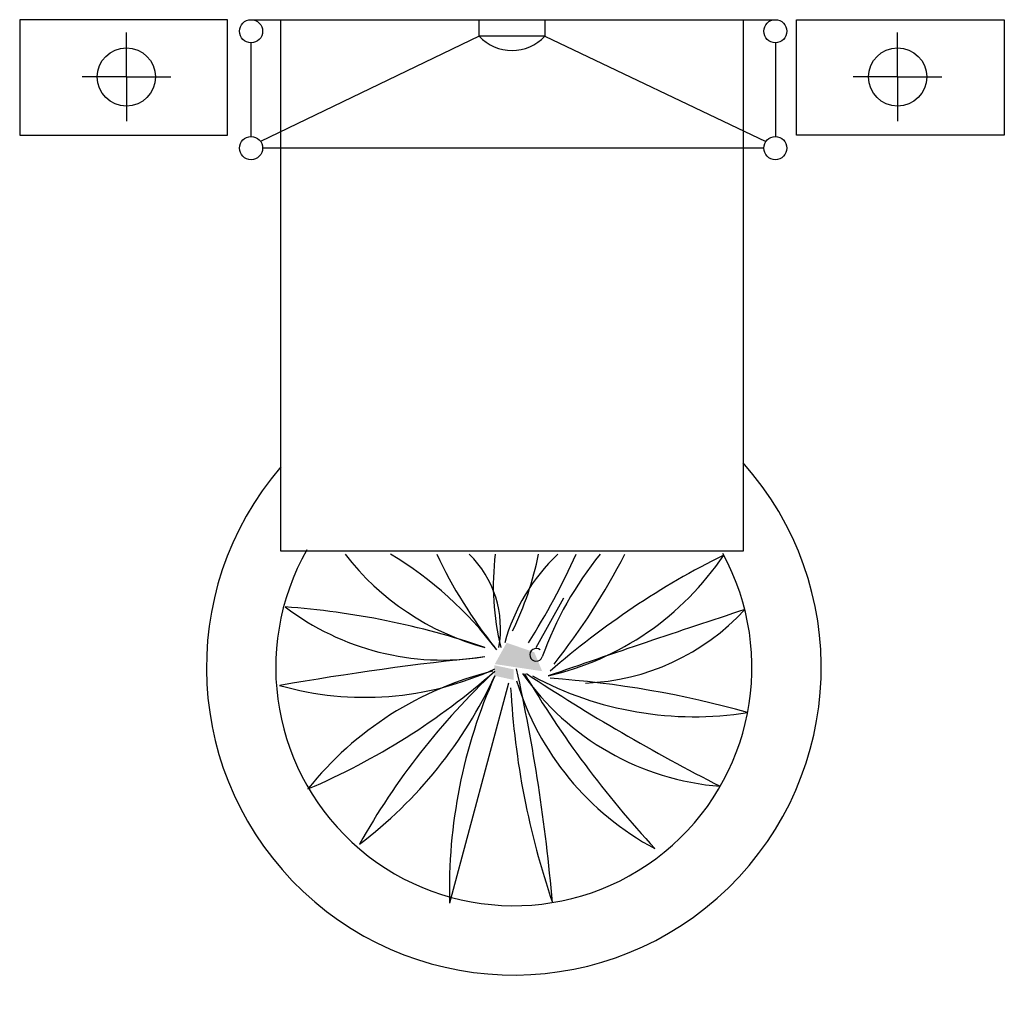
# Model space of a CAD drawing. Units: millimetres. Extents: x 1787 to 68324, y 1435 to 30835.
# Drawn here: x 42674 to 46936, y 8197 to 12458 of the extents above; entities that cross this region are included whole.
import ezdxf

# ---------------------------------------------------------------- set-up
doc = ezdxf.new("R2010")
doc.units = ezdxf.units.MM

# ---------------------------------------------------------------- blocks, each defined once
blk = doc.blocks.new('A$C5C6B39AE')
for p, q in [((0.9, 4.1341, -0.2909), (0, 4.1341, -0.2909)), ((0, 4.1341, -0.2909), (0, 3.6341, -0.2909)), ((0.9, 3.6341, -0.2909), (0.9, 4.1341, -0.2909)), ((1.0016, 4.1341, -0.2909), (3.2705, 4.1341, -0.2909)), ((1.1308, 1.8341, -0.2909), (1.1308, 4.1341, -0.2909)), ((1.1308, 4.1341, -0.2909), (3.1308, 4.1341, -0.2909)), ((1.989, 4.1341, -0.2909), (2.2725, 4.1341, -0.2909)), ((1.989, 4.0628, -0.2909), (1.989, 4.1341, -0.2909)), ((2.2725, 4.1341, -0.2909), (2.2725, 4.0628, -0.2909)), ((3.1308, 4.1341, -0.2909), (3.1308, 1.8341, -0.2909)), ((3.3615, 3.6341, -0.2909), (3.3615, 4.1341, -0.2909)), ((3.3615, 4.1341, -0.2909), (4.2615, 4.1341, -0.2909)), ((4.2615, 4.1341, -0.2909), (4.2615, 3.6341, -0.2909)), ((0.4619, 3.8864, -0.2909), (0.4619, 4.0784, -0.2909)), ((1.989, 4.0628, -0.2909), (1.0429, 3.6064, -0.2909)), ((2.2725, 4.0628, -0.2909), (1.989, 4.0628, -0.2909)), ((2.2725, 4.0628, -0.2909), (3.2292, 3.6064, -0.2909)), ((3.7997, 3.8864, -0.2909), (3.7997, 4.0784, -0.2909)), ((1.0016, 3.6283, -0.2909), (1.0016, 4.0341, -0.2909)), ((3.2705, 4.0341, -0.2909), (3.2705, 3.6283, -0.2909)), ((0.4619, 3.8864, -0.2909), (0.2699, 3.8864, -0.2909)), ((0.4619, 3.8864, -0.2909), (0.4619, 3.6944, -0.2909)), ((0.4619, 3.8864, -0.2909), (0.6538, 3.8864, -0.2909)), ((3.7997, 3.8864, -0.2909), (3.6077, 3.8864, -0.2909)), ((3.7997, 3.8864, -0.2909), (3.7997, 3.6944, -0.2909)), ((3.7997, 3.8864, -0.2909), (3.9917, 3.8864, -0.2909)), ((0, 3.6341, -0.2909), (0.9, 3.6341, -0.2909)), ((4.2615, 3.6341, -0.2909), (3.3615, 3.6341, -0.2909)), ((3.2205, 3.5783, -0.2909), (1.0516, 3.5783, -0.2909)), ((3.1308, 1.8341, -0.2909), (1.1308, 1.8341, -0.2909)), ((2.2358, 1.4173, -0.2909), (2.3555, 1.6326, -0.2909)), ((2.1162, 1.2635, -0.2909), (1.8608, 0.3112, -0.2909))]:
    blk.add_line(p, q)
for centre, radius in [((1.0016, 4.0841, -0.2909), 0.05), ((3.2705, 4.0841, -0.2909), 0.05), ((0.4619, 3.8864, -0.2909), 0.126), ((3.7997, 3.8864, -0.2909), 0.126), ((1.0016, 3.5783, -0.2909), 0.05), ((3.2705, 3.5783, -0.2909), 0.05)]:
    blk.add_circle(centre, radius)
for centre, radius, start, end in [((2.1308, 4.1928, -0.2909), 0.1923, 222.5445, 317.4555), ((2.1387, 1.3304, -0.2909), 1.3305, 139.2505, 41.7835), ((2.1387, 1.3304, -0.2909), 1.0305, 150.3236, 28.6033), ((2.3117, 2.5201, -0.2909), 1.1423, 217.7144, 254.8757), ((0.7645, 0.4256, -0.2909), 1.6292, 37.0365, 58.941), ((3.6644, 2.6983, -0.2909), 2.0559, 205.2524, 218.5429), ((1.6316, 1.4995, -0.2909), 0.4495, 349.4664, 45.7186), ((3.1673, 1.6843, -0.2909), 1.1175, 172.9603, 193.8236), ((2.9086, 1.2131, -0.2909), 0.8401, 133.6178, 164.4946), ((0.9099, 2.0861, -0.2909), 1.3615, 333.9832, 348.782), ((-0.2094, 2.9804, -0.2909), 2.8624, 327.3863, 336.1113), ((3.6814, 0.8682, -0.2909), 1.508, 140.8004, 160.3125), ((2.009, 2.5117, -0.2909), 1.2489, 282.8705, 326.2127), ((4.6343, -1.3693, -0.2909), 3.56, 116.481, 131.0664), ((0.0022, 3.1736, -0.2909), 2.9463, 321.6493, 332.6783), ((0.9064, -1.8181, -0.2909), 3.4196, 71.1082, 85.9323), ((1.8326, 2.4942, -0.2909), 1.1312, 232.8197, 278.7741), ((20.2267, -50.4794, -0.2909), 54.7935, 108.17203, 109.11116), ((2.4129, 2.2479, -0.2909), 0.9851, 272.1285, 317.4147), ((2.2356, 1.3855, -0.2909), 0.0276, 51.0779, 340.3125), ((3.3272, -11.3704, -0.2909), 12.8141, 95.8835, 99.89465), ((1.4938, 2.5463, -0.2909), 1.3447, 254.0908, 294.731), ((-5.3885, -0.3512, -0.2909), 7.723, 4.93783, 12.53428), ((2.3916, -0.1079, -0.2909), 1.4636, 103.5808, 141.3981), ((0.066, 3.577, -0.2909), 3.0132, 293.0908, 311.3416), ((4.2074, -0.9722, -0.2909), 3.1396, 133.2462, 150.6744), ((0.299, 2.1078, -0.2909), 1.9366, 307.2117, 335.1574), ((4.1225, 0.3722, -0.2909), 2.2625, 155.9502, 181.5429), ((3.1236, 1.9721, -0.2909), 1.1592, 215.1707, 265.4585), ((6.0041, 3.5627, -0.2909), 4.4372, 210.5938, 222.8173), ((7.0463, 8.6826, -0.2909), 8.8312, 236.66491, 242.96278), ((2.9206, 2.5998, -0.2909), 1.4822, 241.7402, 278.9233), ((2.0043, -2.9267, -0.2909), 4.2208, 74.2429, 86.0425), ((5.5843, 1.435, -0.2909), 3.4649, 183.1783, 198.8838), ((3.3298, 1.6353, -0.2909), 1.2335, 197.0473, 241.9276)]:
    blk.add_arc(centre, radius, start, end)
for points in [[(2.2615, 1.3147, -0.2909), (2.0564, 1.3455, -0.2909), (2.2273, 1.3967, -0.2909), (2.1077, 1.4377, -0.2909)], [(2.1376, 1.277, -0.2909), (2.0541, 1.2952, -0.2909), (2.1376, 1.3225, -0.2909), (2.0541, 1.3407, -0.2909)]]:
    blk.add_solid(points)

msp = doc.modelspace()

# ---------------------------------------------------------------- block references
at = {"xscale": 1000, "yscale": 1000, "zscale": 1000}
msp.add_blockref('A$C5C6B39AE', (42674.4, 8323.6, 290.9), dxfattribs=at)

doc.saveas('drawing.dxf')
